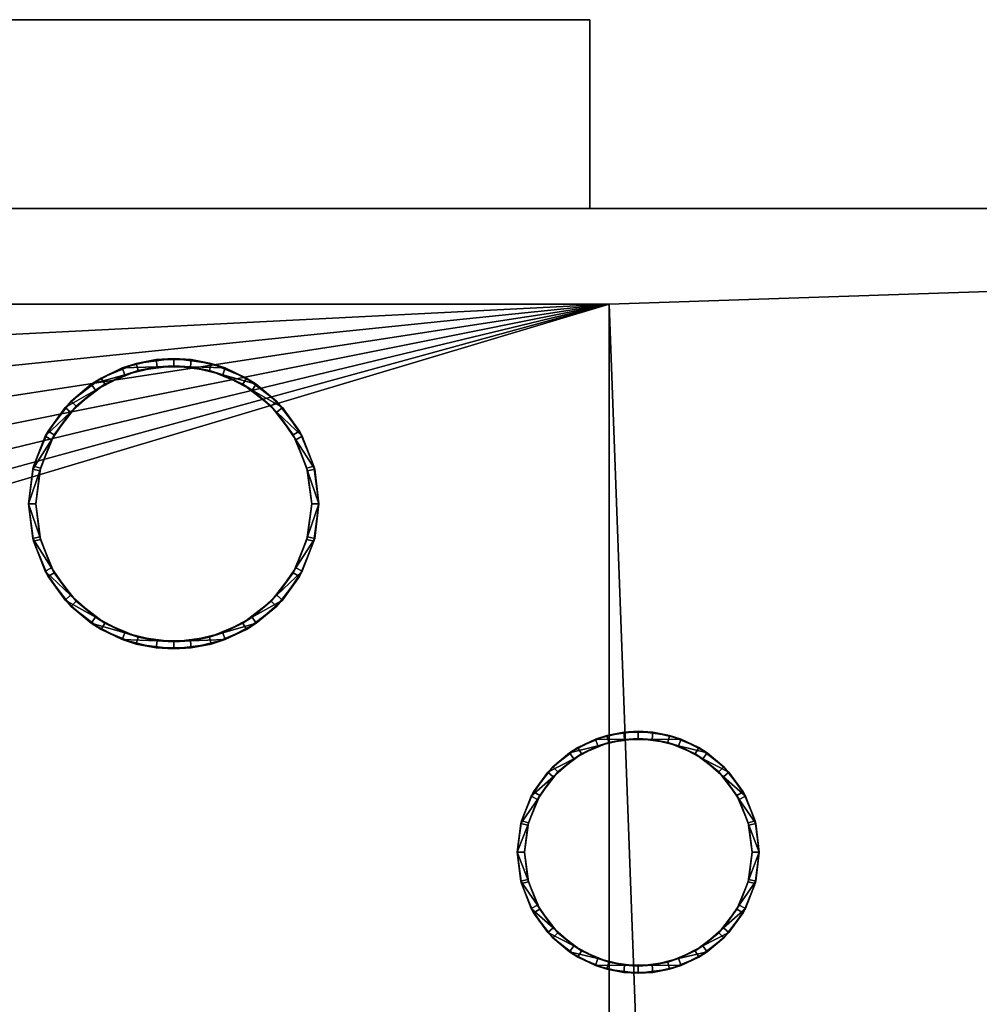
# Model space of a CAD drawing. Units: millimetres. Extents: x 475 to 1769, y -1486 to -16.
# Drawn here: x 697 to 895, y -284 to -81 of the extents above; entities that cross this region are included whole.
import ezdxf

# ---------------------------------------------------------------- set-up
doc = ezdxf.new("R2010")
doc.units = ezdxf.units.MM
doc.layers.add('PQ_200_2D', color=1, linetype='Continuous')
doc.layers.add('PQ_200_3D', color=1, linetype='Continuous')

msp = doc.modelspace()

# ---------------------------------------------------------------- linework, layer by layer
at = {"layer": 'PQ_200_2D'}
for p, q in [((815, -81), (515, -81)), ((815, -120), (815, -81)), ((500, -120), (1411, -120))]:
    msp.add_line(p, q, dxfattribs=at)

# ---------------------------------------------------------------- meshes
at = {"layer": 'PQ_200_3D'}
mesh = msp.add_polyface(dxfattribs=at)
corners = [(815, -120, 1379), (515, -120, 1379), (515, -81, 1379), (815, -81, 1379)]
mesh.append_faces([[corners[k] for k in face] for face in [(0, 1, 2, 3)]])
mesh = msp.add_polyface(dxfattribs=at)
corners = [(815, -81, 1379), (515, -81, 1379), (515, -81, 1779), (815, -81, 1779)]
mesh.append_faces([[corners[k] for k in face] for face in [(0, 1, 2, 3)]])
mesh = msp.add_polyface(dxfattribs=at)
corners = [(815, -81, 1779), (515, -81, 1779), (515, -120, 1779), (815, -120, 1779)]
mesh.append_faces([[corners[k] for k in face] for face in [(0, 1, 2, 3)]])
mesh = msp.add_polyface(dxfattribs=at)
corners = [(815, -81, 1379), (815, -81, 1779), (815, -120, 1779), (815, -120, 1379)]
mesh.append_faces([[corners[k] for k in face] for face in [(0, 1, 2, 3)]])
mesh = msp.add_polyface(dxfattribs=at)
corners = [(500, -916, 150), (500, -120, 150), (1411, -120, 150), (1411, -916, 150), (1341.19, -916, 150), (1341.19, -844, 150), (845.02, -844, 150), (845.02, -916, 150), (819, -896.69, 150), (819, -139.75, 150), (552, -139.75, 150), (552, -896.69, 150)]
mesh.append_faces([[corners[k] for k in face] for face in [(5, 2, 3, 4)]], dxfattribs={"vtx0": -1})
mesh.append_faces([[corners[k] for k in face] for face in [(5, 6, 9, 2)]], dxfattribs={"vtx1": -1, "vtx2": -1, "vtx3": -1})
mesh.append_faces([[corners[k] for k in face] for face in [(9, 10, 1, 2), (0, 1, 10, 11), (7, 0, 11, 8), (8, 9, 6, 7)]], dxfattribs={"vtx1": -1, "vtx3": -1})
mesh = msp.add_polyface(dxfattribs=at)
corners = [(1411, -120, 1794), (500, -120, 1794), (500, -916, 1794), (778, -916, 1794), (778, -844, 1794), (1411, -844, 1794)]
mesh.append_faces([[corners[k] for k in face] for face in [(2, 3, 4, 1)]], dxfattribs={"vtx2": -1})
mesh.append_faces([[corners[k] for k in face] for face in [(4, 5, 0, 1)]], dxfattribs={"vtx3": -1})
mesh = msp.add_polyface(dxfattribs=at)
corners = [(1411, -120, 150), (500, -120, 150), (500, -120, 1794), (1411, -120, 1794), (815, -120, 1379), (815, -120, 1779), (515, -120, 1779), (515, -120, 1379)]
mesh.append_faces([[corners[k] for k in face] for face in [(5, 3, 4)]], dxfattribs={"vtx0": -1, "vtx1": -1})
mesh.append_faces([[corners[k] for k in face] for face in [(2, 6, 7, 1), (1, 7, 4)]], dxfattribs={"vtx0": -1, "vtx2": -1})
mesh.append_faces([[corners[k] for k in face] for face in [(0, 1, 4, 3)]], dxfattribs={"vtx1": -1, "vtx2": -1})
mesh.append_faces([[corners[k] for k in face] for face in [(2, 3, 5, 6)]], dxfattribs={"vtx1": -1, "vtx3": -1})
mesh = msp.add_polyface(dxfattribs=at)
corners = [(819, -139.75, 108.5), (819, -872.73, 108.5), (552, -872.73, 108.5), (552, -139.75, 108.5), (589.22, -139.75, 108.5), (588.2, -148.93, 108.5), (588.05, -158.34, 108.5), (588.79, -167.63, 108.5), (590.38, -176.48, 108.5), (592.78, -184.57, 108.5), (595.89, -191.63, 108.5), (599.61, -197.39, 108.5), (603.8, -201.66, 108.5), (608.32, -204.28, 108.5), (613, -205.17, 108.5), (617.68, -204.28, 108.5), (622.2, -201.66, 108.5), (626.39, -197.39, 108.5), (630.11, -191.63, 108.5), (633.22, -184.57, 108.5), (635.62, -176.48, 108.5), (637.21, -167.63, 108.5), (637.95, -158.34, 108.5), (637.8, -148.93, 108.5), (636.78, -139.75, 108.5)]
mesh.append_faces([[corners[k] for k in face] for face in [(0, 23, 24), (5, 3, 4)]], dxfattribs={"vtx0": -1})
mesh.append_faces([[corners[k] for k in face] for face in [(18, 0, 17), (22, 0, 21)]], dxfattribs={"vtx0": -1, "vtx1": -1})
mesh.append_faces([[corners[k] for k in face] for face in [(0, 18, 19), (0, 22, 23), (0, 19, 20), (3, 10, 11, 2), (2, 11, 12), (3, 5, 6)]], dxfattribs={"vtx0": -1, "vtx2": -1})
mesh.append_faces([[corners[k] for k in face] for face in [(20, 21, 0), (13, 14, 2), (12, 13, 2), (14, 15, 2), (8, 9, 3), (6, 7, 3), (7, 8, 3), (9, 10, 3)]], dxfattribs={"vtx1": -1, "vtx2": -1})
mesh.append_faces([[corners[k] for k in face] for face in [(16, 17, 0, 1), (15, 16, 1, 2)]], dxfattribs={"vtx1": -1, "vtx3": -1})
mesh = msp.add_polyface(dxfattribs=at)
corners = [(819, -139.75, 150), (819, -139.75, 108.5), (636.78, -139.75, 108.5), (634.66, -139.75, 114.02), (631.59, -139.75, 118.9), (627.7, -139.75, 122.95), (623.17, -139.75, 125.97), (618.2, -139.75, 127.83), (613, -139.75, 128.46), (607.8, -139.75, 127.83), (602.83, -139.75, 125.97), (598.3, -139.75, 122.95), (594.41, -139.75, 118.9), (591.34, -139.75, 114.02), (589.22, -139.75, 108.5), (552, -139.75, 108.5), (552, -139.75, 150)]
mesh.append_faces([[corners[k] for k in face] for face in [(5, 0, 4), (10, 16, 9)]], dxfattribs={"vtx0": -1, "vtx1": -1})
mesh.append_faces([[corners[k] for k in face] for face in [(0, 3, 4), (0, 5, 6), (16, 12, 13, 15), (16, 11, 12)]], dxfattribs={"vtx0": -1, "vtx2": -1})
mesh.append_faces([[corners[k] for k in face] for face in [(14, 15, 13)]], dxfattribs={"vtx1": -1})
mesh.append_faces([[corners[k] for k in face] for face in [(6, 7, 0), (8, 9, 16), (10, 11, 16)]], dxfattribs={"vtx1": -1, "vtx2": -1})
mesh.append_faces([[corners[k] for k in face] for face in [(16, 0, 7, 8)]], dxfattribs={"vtx1": -1, "vtx3": -1})
mesh.append_faces([[corners[k] for k in face] for face in [(0, 1, 2, 3)]], dxfattribs={"vtx3": -1})
mesh = msp.add_polyface(dxfattribs=at)
corners = [(819, -139.75, 108.5), (819, -139.75, 150), (819, -896.69, 150), (819, -872.73, 108.5)]
mesh.append_faces([[corners[k] for k in face] for face in [(0, 1, 2, 3)]])
mesh = msp.add_polyface(dxfattribs=at)
corners = [(759, -181, 1794), (757.98, -188.76, 1794), (754.98, -196, 1794), (750.21, -202.21, 1794), (744, -206.98, 1794), (736.76, -209.98, 1794), (729, -211, 1794), (721.24, -209.98, 1794), (714, -206.98, 1794), (707.79, -202.21, 1794), (703.02, -196, 1794), (700.02, -188.76, 1794), (699, -181, 1794), (700.02, -173.24, 1794), (703.02, -166, 1794), (707.79, -159.79, 1794), (714, -155.02, 1794), (721.24, -152.02, 1794), (729, -151, 1794), (736.76, -152.02, 1794), (744, -155.02, 1794), (750.21, -159.79, 1794), (754.98, -166, 1794), (757.98, -173.24, 1794), (757.5, -181, 1794), (756.53, -173.62, 1794), (753.68, -166.75, 1794), (749.15, -160.85, 1794), (743.25, -156.32, 1794), (736.38, -153.47, 1794), (729, -152.5, 1794), (721.62, -153.47, 1794), (714.75, -156.32, 1794), (708.85, -160.85, 1794), (704.32, -166.75, 1794), (701.47, -173.62, 1794), (700.5, -181, 1794), (701.47, -188.38, 1794), (704.32, -195.25, 1794), (708.85, -201.15, 1794), (714.75, -205.68, 1794), (721.62, -208.53, 1794), (729, -209.5, 1794), (736.38, -208.53, 1794), (743.25, -205.68, 1794), (749.15, -201.15, 1794), (753.68, -195.25, 1794), (756.53, -188.38, 1794), (705, -536, 1794), (703.98, -543.76, 1794), (700.98, -551, 1794), (696.21, -557.21, 1794), (690, -561.98, 1794), (682.76, -564.98, 1794), (675, -566, 1794), (667.24, -564.98, 1794), (660, -561.98, 1794), (653.79, -557.21, 1794), (649.02, -551, 1794), (646.02, -543.76, 1794), (645, -536, 1794), (646.02, -528.24, 1794), (649.02, -521, 1794), (653.79, -514.79, 1794), (660, -510.02, 1794), (667.24, -507.02, 1794), (675, -506, 1794), (682.76, -507.02, 1794), (690, -510.02, 1794), (696.21, -514.79, 1794), (700.98, -521, 1794), (703.98, -528.24, 1794), (703.5, -536, 1794), (702.53, -528.62, 1794), (699.68, -521.75, 1794), (695.15, -515.85, 1794), (689.25, -511.32, 1794), (682.38, -508.47, 1794), (675, -507.5, 1794), (667.62, -508.47, 1794), (660.75, -511.32, 1794), (654.85, -515.85, 1794), (650.32, -521.75, 1794), (647.47, -528.62, 1794), (646.5, -536, 1794), (647.47, -543.38, 1794), (650.32, -550.25, 1794), (654.85, -556.15, 1794), (660.75, -560.68, 1794), (667.62, -563.53, 1794), (675, -564.5, 1794), (682.38, -563.53, 1794), (689.25, -560.68, 1794), (695.15, -556.15, 1794), (699.68, -550.25, 1794), (702.53, -543.38, 1794)]
mesh.append_faces([[corners[k] for k in face] for face in [(40, 8, 9, 39), (39, 9, 10, 38), (41, 7, 8, 40), (37, 11, 12, 36), (38, 10, 11, 37), (1, 47, 24, 0), (23, 25, 26, 22), (22, 26, 27, 21), (0, 24, 25, 23), (20, 28, 29, 19), (21, 27, 28, 20), (88, 56, 57, 87), (87, 57, 58, 86), (89, 55, 56, 88), (85, 59, 60, 84), (84, 60, 61, 83), (86, 58, 59, 85), (71, 73, 74, 70), (70, 74, 75, 69), (48, 72, 73, 71), (68, 76, 77, 67), (69, 75, 76, 68)]], dxfattribs={"vtx0": -1, "vtx2": -1})
mesh.append_faces([[corners[k] for k in face] for face in [(6, 7, 41, 42), (35, 36, 12, 13), (5, 6, 42, 43), (4, 5, 43, 44), (3, 4, 44, 45), (2, 3, 45, 46), (1, 2, 46, 47), (34, 35, 13, 14), (33, 34, 14, 15), (32, 33, 15, 16), (31, 32, 16, 17), (30, 31, 17, 18), (29, 30, 18, 19), (54, 55, 89, 90), (53, 54, 90, 91), (52, 53, 91, 92), (51, 52, 92, 93), (50, 51, 93, 94), (49, 50, 94, 95), (48, 49, 95, 72), (82, 83, 61, 62), (81, 82, 62, 63), (80, 81, 63, 64), (79, 80, 64, 65), (78, 79, 65, 66), (77, 78, 66, 67)]], dxfattribs={"vtx1": -1, "vtx3": -1})
mesh = msp.add_polyface(dxfattribs=at)
corners = [(759, -181, 1794), (757.98, -173.24, 1794), (754.98, -166, 1794), (750.21, -159.79, 1794), (744, -155.02, 1794), (736.76, -152.02, 1794), (729, -151, 1794), (721.24, -152.02, 1794), (714, -155.02, 1794), (707.79, -159.79, 1794), (703.02, -166, 1794), (700.02, -173.24, 1794), (699, -181, 1794), (699, -181, 1827.08), (699.87, -173.82, 1824.47), (702.44, -167.06, 1822.01), (706.54, -161.11, 1819.84), (711.96, -156.31, 1818.09), (718.36, -152.95, 1816.87), (725.38, -151.22, 1816.24), (732.62, -151.22, 1816.24), (739.64, -152.95, 1816.87), (746.04, -156.31, 1818.09), (751.46, -161.11, 1819.84), (755.56, -167.06, 1822.01), (758.13, -173.82, 1824.47), (759, -181, 1827.08)]
mesh.append_faces([[corners[k] for k in face] for face in [(1, 25, 0), (2, 24, 1), (24, 2, 23), (8, 18, 7), (15, 11, 14), (17, 9, 16)]], dxfattribs={"vtx0": -1, "vtx1": -1})
mesh.append_faces([[corners[k] for k in face] for face in [(22, 3, 4), (21, 4, 5), (19, 6, 7), (16, 9, 10), (17, 8, 9), (14, 11, 12), (6, 19, 20)]], dxfattribs={"vtx0": -1, "vtx2": -1})
mesh.append_faces([[corners[k] for k in face] for face in [(13, 14, 12)]], dxfattribs={"vtx1": -1})
mesh.append_faces([[corners[k] for k in face] for face in [(2, 3, 23), (24, 25, 1), (20, 21, 5), (22, 23, 3), (21, 22, 4), (5, 6, 20), (10, 11, 15), (18, 19, 7), (17, 18, 8), (15, 16, 10)]], dxfattribs={"vtx1": -1, "vtx2": -1})
mesh.append_faces([[corners[k] for k in face] for face in [(25, 26, 0)]], dxfattribs={"vtx2": -1})
mesh = msp.add_polyface(dxfattribs=at)
corners = [(759, -181, 1827.08), (758.13, -173.82, 1824.47), (755.56, -167.06, 1822.01), (751.46, -161.11, 1819.84), (746.04, -156.31, 1818.09), (739.64, -152.95, 1816.87), (732.62, -151.22, 1816.24), (725.38, -151.22, 1816.24), (718.36, -152.95, 1816.87), (711.96, -156.31, 1818.09), (706.54, -161.11, 1819.84), (702.44, -167.06, 1822.01), (699.87, -173.82, 1824.47), (699, -181, 1827.08), (699.87, -188.18, 1829.69), (702.44, -194.94, 1832.16), (706.54, -200.89, 1834.32), (711.96, -205.69, 1836.07), (718.36, -209.05, 1837.29), (725.38, -210.78, 1837.92), (732.62, -210.78, 1837.92), (739.64, -209.05, 1837.29), (746.04, -205.69, 1836.07), (751.46, -200.89, 1834.32), (755.56, -194.94, 1832.16), (758.13, -188.18, 1829.69), (757.5, -181, 1827.08), (756.67, -187.82, 1829.56), (754.24, -194.24, 1831.9), (750.33, -199.9, 1833.96), (745.19, -204.46, 1835.62), (739.11, -207.65, 1836.78), (732.44, -209.29, 1837.38), (725.56, -209.29, 1837.38), (718.89, -207.65, 1836.78), (712.81, -204.46, 1835.62), (707.67, -199.9, 1833.96), (703.76, -194.24, 1831.9), (701.33, -187.82, 1829.56), (700.5, -181, 1827.08), (701.33, -174.18, 1824.6), (703.76, -167.76, 1822.26), (707.67, -162.1, 1820.2), (712.81, -157.54, 1818.54), (718.89, -154.35, 1817.38), (725.56, -152.71, 1816.78), (732.44, -152.71, 1816.78), (739.11, -154.35, 1817.38), (745.19, -157.54, 1818.54), (750.33, -162.1, 1820.2), (754.24, -167.76, 1822.26), (756.67, -174.18, 1824.6)]
mesh.append_faces([[corners[k] for k in face] for face in [(29, 24, 28), (25, 28, 24), (28, 25, 27), (1, 51, 0), (49, 3, 48), (34, 18, 33), (35, 17, 34), (18, 34, 17), (37, 15, 36), (14, 38, 13), (39, 13, 38), (10, 43, 9), (41, 12, 40), (43, 10, 42), (11, 42, 10), (42, 11, 41), (12, 41, 11), (40, 13, 39)]], dxfattribs={"vtx0": -1, "vtx1": -1})
mesh.append_faces([[corners[k] for k in face] for face in [(27, 25, 0), (32, 20, 21), (20, 32, 33, 19), (22, 30, 31), (31, 21, 22), (49, 2, 3), (2, 49, 50), (14, 37, 38), (9, 43, 44)]], dxfattribs={"vtx0": -1, "vtx2": -1})
mesh.append_faces([[corners[k] for k in face] for face in [(26, 27, 0), (23, 24, 29), (31, 32, 21), (29, 30, 23), (22, 23, 30), (50, 51, 1), (1, 2, 50), (51, 26, 0), (3, 4, 48), (47, 48, 4), (46, 47, 5), (4, 5, 47), (5, 6, 46), (18, 19, 33), (16, 17, 35), (15, 16, 36), (35, 36, 16), (14, 15, 37), (8, 9, 44), (7, 8, 45), (44, 45, 8), (12, 13, 40)]], dxfattribs={"vtx1": -1, "vtx2": -1})
mesh.append_faces([[corners[k] for k in face] for face in [(45, 46, 6, 7)]], dxfattribs={"vtx1": -1, "vtx3": -1})
mesh = msp.add_polyface(dxfattribs=at)
corners = [(700.5, -181, 1794), (701.47, -173.62, 1794), (704.32, -166.75, 1794), (708.85, -160.85, 1794), (714.75, -156.32, 1794), (721.62, -153.47, 1794), (729, -152.5, 1794), (736.38, -153.47, 1794), (743.25, -156.32, 1794), (749.15, -160.85, 1794), (753.68, -166.75, 1794), (756.53, -173.62, 1794), (757.5, -181, 1794), (757.5, -181, 1827.08), (756.67, -174.18, 1824.6), (754.24, -167.76, 1822.26), (750.33, -162.1, 1820.2), (745.19, -157.54, 1818.54), (739.11, -154.35, 1817.38), (732.44, -152.71, 1816.78), (725.56, -152.71, 1816.78), (718.89, -154.35, 1817.38), (712.81, -157.54, 1818.54), (707.67, -162.1, 1820.2), (703.76, -167.76, 1822.26), (701.33, -174.18, 1824.6), (700.5, -181, 1827.08)]
mesh.append_faces([[corners[k] for k in face] for face in [(0, 25, 26)]], dxfattribs={"vtx0": -1})
mesh.append_faces([[corners[k] for k in face] for face in [(6, 20, 5), (4, 22, 3), (21, 5, 20), (15, 11, 14), (20, 6, 19)]], dxfattribs={"vtx0": -1, "vtx1": -1})
mesh.append_faces([[corners[k] for k in face] for face in [(1, 24, 25), (4, 21, 22), (3, 22, 23), (2, 23, 24), (25, 0, 1), (21, 4, 5), (23, 2, 3), (8, 17, 18), (7, 18, 19), (10, 15, 16), (9, 16, 17), (15, 10, 11)]], dxfattribs={"vtx0": -1, "vtx2": -1})
mesh.append_faces([[corners[k] for k in face] for face in [(1, 2, 24), (6, 7, 19), (7, 8, 18), (8, 9, 17), (9, 10, 16), (11, 12, 14)]], dxfattribs={"vtx1": -1, "vtx2": -1})
mesh.append_faces([[corners[k] for k in face] for face in [(12, 13, 14)]], dxfattribs={"vtx2": -1})
mesh = msp.add_polyface(dxfattribs=at)
corners = [(699, -181, 1794), (700.02, -188.76, 1794), (703.02, -196, 1794), (707.79, -202.21, 1794), (714, -206.98, 1794), (721.24, -209.98, 1794), (729, -211, 1794), (736.76, -209.98, 1794), (744, -206.98, 1794), (750.21, -202.21, 1794), (754.98, -196, 1794), (757.98, -188.76, 1794), (759, -181, 1794), (759, -181, 1827.08), (758.13, -188.18, 1829.69), (755.56, -194.94, 1832.16), (751.46, -200.89, 1834.32), (746.04, -205.69, 1836.07), (739.64, -209.05, 1837.29), (732.62, -210.78, 1837.92), (725.38, -210.78, 1837.92), (718.36, -209.05, 1837.29), (711.96, -205.69, 1836.07), (706.54, -200.89, 1834.32), (702.44, -194.94, 1832.16), (699.87, -188.18, 1829.69), (699, -181, 1827.08)]
mesh.append_faces([[corners[k] for k in face] for face in [(1, 26, 0), (13, 11, 12)]], dxfattribs={"vtx0": -1})
mesh.append_faces([[corners[k] for k in face] for face in [(2, 24, 1), (23, 3, 22), (24, 2, 23), (8, 18, 7)]], dxfattribs={"vtx0": -1, "vtx1": -1})
mesh.append_faces([[corners[k] for k in face] for face in [(1, 24, 25), (19, 6, 7), (16, 9, 10), (17, 8, 9), (7, 18, 19), (8, 17, 18), (10, 15, 16), (9, 16, 17), (11, 14, 15), (11, 13, 14), (6, 19, 20)]], dxfattribs={"vtx0": -1, "vtx2": -1})
mesh.append_faces([[corners[k] for k in face] for face in [(4, 5, 21), (2, 3, 23), (3, 4, 22), (25, 26, 1), (21, 22, 4), (20, 21, 5), (5, 6, 20), (10, 11, 15)]], dxfattribs={"vtx1": -1, "vtx2": -1})
mesh = msp.add_polyface(dxfattribs=at)
corners = [(757.5, -181, 1794), (756.53, -188.38, 1794), (753.68, -195.25, 1794), (749.15, -201.15, 1794), (743.25, -205.68, 1794), (736.38, -208.53, 1794), (729, -209.5, 1794), (721.62, -208.53, 1794), (714.75, -205.68, 1794), (708.85, -201.15, 1794), (704.32, -195.25, 1794), (701.47, -188.38, 1794), (700.5, -181, 1794), (700.5, -181, 1827.08), (701.33, -187.82, 1829.56), (703.76, -194.24, 1831.9), (707.67, -199.9, 1833.96), (712.81, -204.46, 1835.62), (718.89, -207.65, 1836.78), (725.56, -209.29, 1837.38), (732.44, -209.29, 1837.38), (739.11, -207.65, 1836.78), (745.19, -204.46, 1835.62), (750.33, -199.9, 1833.96), (754.24, -194.24, 1831.9), (756.67, -187.82, 1829.56), (757.5, -181, 1827.08)]
mesh.append_faces([[corners[k] for k in face] for face in [(25, 1, 24), (24, 2, 23), (18, 8, 17), (17, 9, 16), (20, 6, 19)]], dxfattribs={"vtx0": -1, "vtx1": -1})
mesh.append_faces([[corners[k] for k in face] for face in [(3, 22, 23), (1, 25, 26), (22, 3, 4), (11, 14, 15), (15, 10, 11)]], dxfattribs={"vtx0": -1, "vtx2": -1})
mesh.append_faces([[corners[k] for k in face] for face in [(0, 1, 26)]], dxfattribs={"vtx1": -1})
mesh.append_faces([[corners[k] for k in face] for face in [(21, 22, 4), (20, 21, 5), (1, 2, 24), (2, 3, 23), (4, 5, 21), (5, 6, 20), (18, 19, 7), (15, 16, 10), (13, 14, 11), (6, 7, 19), (7, 8, 18), (8, 9, 17), (9, 10, 16)]], dxfattribs={"vtx1": -1, "vtx2": -1})
mesh.append_faces([[corners[k] for k in face] for face in [(11, 12, 13)]], dxfattribs={"vtx2": -1})
mesh = msp.add_polyface(dxfattribs=at)
corners = [(850, -253, 1794), (849.15, -259.47, 1794), (846.65, -265.5, 1794), (842.68, -270.68, 1794), (837.5, -274.65, 1794), (831.47, -277.15, 1794), (825, -278, 1794), (818.53, -277.15, 1794), (812.5, -274.65, 1794), (807.32, -270.68, 1794), (803.35, -265.5, 1794), (800.85, -259.47, 1794), (800, -253, 1794), (800.85, -246.53, 1794), (803.35, -240.5, 1794), (807.32, -235.32, 1794), (812.5, -231.35, 1794), (818.53, -228.85, 1794), (825, -228, 1794), (831.47, -228.85, 1794), (837.5, -231.35, 1794), (842.68, -235.32, 1794), (846.65, -240.5, 1794), (849.15, -246.53, 1794), (848.5, -253, 1794), (847.7, -246.92, 1794), (845.35, -241.25, 1794), (841.62, -236.38, 1794), (836.75, -232.65, 1794), (831.08, -230.3, 1794), (825, -229.5, 1794), (818.92, -230.3, 1794), (813.25, -232.65, 1794), (808.38, -236.38, 1794), (804.65, -241.25, 1794), (802.3, -246.92, 1794), (801.5, -253, 1794), (802.3, -259.08, 1794), (804.65, -264.75, 1794), (808.38, -269.62, 1794), (813.25, -273.35, 1794), (818.92, -275.7, 1794), (825, -276.5, 1794), (831.08, -275.7, 1794), (836.75, -273.35, 1794), (841.62, -269.62, 1794), (845.35, -264.75, 1794), (847.7, -259.08, 1794)]
mesh.append_faces([[corners[k] for k in face] for face in [(40, 8, 9, 39), (8, 40, 41, 7), (7, 41, 42, 6), (10, 38, 39, 9), (43, 5, 6, 42), (5, 43, 44, 4), (45, 3, 4, 44), (46, 2, 3, 45), (2, 46, 47, 1), (1, 47, 24, 0), (26, 22, 23, 25), (25, 23, 0, 24)]], dxfattribs={"vtx0": -1, "vtx2": -1})
mesh.append_faces([[corners[k] for k in face] for face in [(36, 37, 11, 12), (10, 11, 37, 38), (12, 13, 35, 36), (34, 35, 13, 14), (33, 34, 14, 15), (15, 16, 32, 33), (31, 32, 16, 17), (30, 31, 17, 18), (21, 22, 26, 27), (18, 19, 29, 30), (28, 29, 19, 20), (20, 21, 27, 28)]], dxfattribs={"vtx1": -1, "vtx3": -1})
mesh = msp.add_polyface(dxfattribs=at)
corners = [(850, -253, 1794), (849.15, -246.53, 1794), (846.65, -240.5, 1794), (842.68, -235.32, 1794), (837.5, -231.35, 1794), (831.47, -228.85, 1794), (825, -228, 1794), (818.53, -228.85, 1794), (812.5, -231.35, 1794), (807.32, -235.32, 1794), (803.35, -240.5, 1794), (800.85, -246.53, 1794), (800, -253, 1794), (800, -253, 1840.3), (800.73, -247.02, 1838.7), (802.86, -241.38, 1837.19), (806.29, -236.42, 1835.86), (810.8, -232.43, 1834.79), (816.13, -229.62, 1834.04), (821.99, -228.18, 1833.65), (828.01, -228.18, 1833.65), (833.87, -229.62, 1834.04), (839.2, -232.43, 1834.79), (843.71, -236.42, 1835.86), (847.14, -241.38, 1837.19), (849.27, -247.02, 1838.7), (850, -253, 1840.3)]
mesh.append_faces([[corners[k] for k in face] for face in [(2, 24, 1), (24, 2, 23), (8, 18, 7), (15, 11, 14), (17, 9, 16)]], dxfattribs={"vtx0": -1, "vtx1": -1})
mesh.append_faces([[corners[k] for k in face] for face in [(25, 0, 1), (22, 3, 4), (21, 4, 5), (19, 6, 7), (16, 9, 10), (17, 8, 9), (14, 11, 12), (6, 19, 20)]], dxfattribs={"vtx0": -1, "vtx2": -1})
mesh.append_faces([[corners[k] for k in face] for face in [(13, 14, 12)]], dxfattribs={"vtx1": -1})
mesh.append_faces([[corners[k] for k in face] for face in [(2, 3, 23), (24, 25, 1), (20, 21, 5), (22, 23, 3), (21, 22, 4), (5, 6, 20), (10, 11, 15), (18, 19, 7), (17, 18, 8), (15, 16, 10)]], dxfattribs={"vtx1": -1, "vtx2": -1})
mesh.append_faces([[corners[k] for k in face] for face in [(25, 26, 0)]], dxfattribs={"vtx2": -1})
mesh = msp.add_polyface(dxfattribs=at)
corners = [(850, -253, 1840.3), (849.27, -247.02, 1838.7), (847.14, -241.38, 1837.19), (843.71, -236.42, 1835.86), (839.2, -232.43, 1834.79), (833.87, -229.62, 1834.04), (828.01, -228.18, 1833.65), (821.99, -228.18, 1833.65), (816.13, -229.62, 1834.04), (810.8, -232.43, 1834.79), (806.29, -236.42, 1835.86), (802.86, -241.38, 1837.19), (800.73, -247.02, 1838.7), (800, -253, 1840.3), (800.73, -258.98, 1841.9), (802.86, -264.62, 1843.41), (806.29, -269.58, 1844.74), (810.8, -273.57, 1845.81), (816.13, -276.38, 1846.56), (821.99, -277.82, 1846.95), (828.01, -277.82, 1846.95), (833.87, -276.38, 1846.56), (839.2, -273.57, 1845.81), (843.71, -269.58, 1844.74), (847.14, -264.62, 1843.41), (849.27, -258.98, 1841.9), (848.5, -253, 1840.3), (847.82, -258.62, 1841.81), (845.81, -263.92, 1843.23), (842.59, -268.58, 1844.48), (838.35, -272.34, 1845.48), (833.33, -274.97, 1846.19), (827.83, -276.33, 1846.55), (822.17, -276.33, 1846.55), (816.67, -274.97, 1846.19), (811.65, -272.34, 1845.48), (807.41, -268.58, 1844.48), (804.19, -263.92, 1843.23), (802.18, -258.62, 1841.81), (801.5, -253, 1840.3), (802.18, -247.38, 1838.79), (804.19, -242.08, 1837.38), (807.41, -237.42, 1836.13), (811.65, -233.66, 1835.12), (816.67, -231.03, 1834.41), (822.17, -229.67, 1834.05), (827.83, -229.67, 1834.05), (833.33, -231.03, 1834.41), (838.35, -233.66, 1835.12), (842.59, -237.42, 1836.13), (845.81, -242.08, 1837.38), (847.82, -247.38, 1838.79)]
mesh.append_faces([[corners[k] for k in face] for face in [(29, 24, 28), (25, 28, 24), (28, 25, 27), (1, 51, 0), (50, 2, 49), (49, 3, 48), (34, 18, 33), (35, 17, 34), (18, 34, 17), (37, 15, 36), (14, 38, 13), (39, 13, 38), (10, 43, 9), (41, 12, 40), (43, 10, 42), (11, 42, 10), (42, 11, 41), (12, 41, 11), (40, 13, 39)]], dxfattribs={"vtx0": -1, "vtx1": -1})
mesh.append_faces([[corners[k] for k in face] for face in [(27, 25, 0), (32, 20, 21), (20, 32, 33, 19), (22, 30, 31), (31, 21, 22), (49, 2, 3), (14, 37, 38), (9, 43, 44)]], dxfattribs={"vtx0": -1, "vtx2": -1})
mesh.append_faces([[corners[k] for k in face] for face in [(26, 27, 0), (23, 24, 29), (31, 32, 21), (29, 30, 23), (22, 23, 30), (51, 26, 0), (50, 51, 1), (1, 2, 50), (3, 4, 48), (47, 48, 4), (46, 47, 5), (4, 5, 47), (5, 6, 46), (18, 19, 33), (16, 17, 35), (15, 16, 36), (35, 36, 16), (14, 15, 37), (8, 9, 44), (7, 8, 45), (44, 45, 8), (12, 13, 40)]], dxfattribs={"vtx1": -1, "vtx2": -1})
mesh.append_faces([[corners[k] for k in face] for face in [(45, 46, 6, 7)]], dxfattribs={"vtx1": -1, "vtx3": -1})
mesh = msp.add_polyface(dxfattribs=at)
corners = [(801.5, -253, 1794), (802.3, -246.92, 1794), (804.65, -241.25, 1794), (808.38, -236.38, 1794), (813.25, -232.65, 1794), (818.92, -230.3, 1794), (825, -229.5, 1794), (831.08, -230.3, 1794), (836.75, -232.65, 1794), (841.62, -236.38, 1794), (845.35, -241.25, 1794), (847.7, -246.92, 1794), (848.5, -253, 1794), (848.5, -253, 1840.3), (847.82, -247.38, 1838.79), (845.81, -242.08, 1837.38), (842.59, -237.42, 1836.13), (838.35, -233.66, 1835.12), (833.33, -231.03, 1834.41), (827.83, -229.67, 1834.05), (822.17, -229.67, 1834.05), (816.67, -231.03, 1834.41), (811.65, -233.66, 1835.12), (807.41, -237.42, 1836.13), (804.19, -242.08, 1837.38), (802.18, -247.38, 1838.79), (801.5, -253, 1840.3)]
mesh.append_faces([[corners[k] for k in face] for face in [(0, 25, 26)]], dxfattribs={"vtx0": -1})
mesh.append_faces([[corners[k] for k in face] for face in [(21, 5, 20), (15, 11, 14), (20, 6, 19)]], dxfattribs={"vtx0": -1, "vtx1": -1})
mesh.append_faces([[corners[k] for k in face] for face in [(1, 24, 25), (4, 21, 22), (3, 22, 23), (2, 23, 24), (25, 0, 1), (22, 3, 4), (23, 2, 3), (8, 17, 18), (7, 18, 19), (10, 15, 16), (9, 16, 17), (15, 10, 11)]], dxfattribs={"vtx0": -1, "vtx2": -1})
mesh.append_faces([[corners[k] for k in face] for face in [(1, 2, 24), (4, 5, 21), (5, 6, 20), (6, 7, 19), (7, 8, 18), (8, 9, 17), (9, 10, 16), (11, 12, 14)]], dxfattribs={"vtx1": -1, "vtx2": -1})
mesh.append_faces([[corners[k] for k in face] for face in [(12, 13, 14)]], dxfattribs={"vtx2": -1})
mesh = msp.add_polyface(dxfattribs=at)
corners = [(800, -253, 1794), (800.85, -259.47, 1794), (803.35, -265.5, 1794), (807.32, -270.68, 1794), (812.5, -274.65, 1794), (818.53, -277.15, 1794), (825, -278, 1794), (831.47, -277.15, 1794), (837.5, -274.65, 1794), (842.68, -270.68, 1794), (846.65, -265.5, 1794), (849.15, -259.47, 1794), (850, -253, 1794), (850, -253, 1840.3), (849.27, -258.98, 1841.9), (847.14, -264.62, 1843.41), (843.71, -269.58, 1844.74), (839.2, -273.57, 1845.81), (833.87, -276.38, 1846.56), (828.01, -277.82, 1846.95), (821.99, -277.82, 1846.95), (816.13, -276.38, 1846.56), (810.8, -273.57, 1845.81), (806.29, -269.58, 1844.74), (802.86, -264.62, 1843.41), (800.73, -258.98, 1841.9), (800, -253, 1840.3)]
mesh.append_faces([[corners[k] for k in face] for face in [(1, 25, 0), (2, 24, 1), (3, 23, 2), (23, 3, 22), (24, 2, 23), (8, 18, 7)]], dxfattribs={"vtx0": -1, "vtx1": -1})
mesh.append_faces([[corners[k] for k in face] for face in [(1, 24, 25), (19, 6, 7), (16, 9, 10), (17, 8, 9), (14, 11, 12), (7, 18, 19), (8, 17, 18), (10, 15, 16), (9, 16, 17), (11, 14, 15), (6, 19, 20)]], dxfattribs={"vtx0": -1, "vtx2": -1})
mesh.append_faces([[corners[k] for k in face] for face in [(4, 5, 21), (3, 4, 22), (21, 22, 4), (20, 21, 5), (5, 6, 20), (10, 11, 15)]], dxfattribs={"vtx1": -1, "vtx2": -1})
mesh.append_faces([[corners[k] for k in face] for face in [(25, 26, 0), (12, 13, 14)]], dxfattribs={"vtx2": -1})
mesh = msp.add_polyface(dxfattribs=at)
corners = [(848.5, -253, 1794), (847.7, -259.08, 1794), (845.35, -264.75, 1794), (841.62, -269.62, 1794), (836.75, -273.35, 1794), (831.08, -275.7, 1794), (825, -276.5, 1794), (818.92, -275.7, 1794), (813.25, -273.35, 1794), (808.38, -269.62, 1794), (804.65, -264.75, 1794), (802.3, -259.08, 1794), (801.5, -253, 1794), (801.5, -253, 1840.3), (802.18, -258.62, 1841.81), (804.19, -263.92, 1843.23), (807.41, -268.58, 1844.48), (811.65, -272.34, 1845.48), (816.67, -274.97, 1846.19), (822.17, -276.33, 1846.55), (827.83, -276.33, 1846.55), (833.33, -274.97, 1846.19), (838.35, -272.34, 1845.48), (842.59, -268.58, 1844.48), (845.81, -263.92, 1843.23), (847.82, -258.62, 1841.81), (848.5, -253, 1840.3)]
mesh.append_faces([[corners[k] for k in face] for face in [(0, 25, 26)]], dxfattribs={"vtx0": -1})
mesh.append_faces([[corners[k] for k in face] for face in [(25, 1, 24), (24, 2, 23), (18, 8, 17), (17, 9, 16), (20, 6, 19)]], dxfattribs={"vtx0": -1, "vtx1": -1})
mesh.append_faces([[corners[k] for k in face] for face in [(3, 22, 23), (22, 3, 4), (11, 14, 15), (15, 10, 11)]], dxfattribs={"vtx0": -1, "vtx2": -1})
mesh.append_faces([[corners[k] for k in face] for face in [(13, 14, 12)]], dxfattribs={"vtx1": -1})
mesh.append_faces([[corners[k] for k in face] for face in [(21, 22, 4), (20, 21, 5), (0, 1, 25), (1, 2, 24), (2, 3, 23), (4, 5, 21), (5, 6, 20), (18, 19, 7), (15, 16, 10), (6, 7, 19), (7, 8, 18), (8, 9, 17), (9, 10, 16), (11, 12, 14)]], dxfattribs={"vtx1": -1, "vtx2": -1})

doc.saveas('drawing.dxf')
